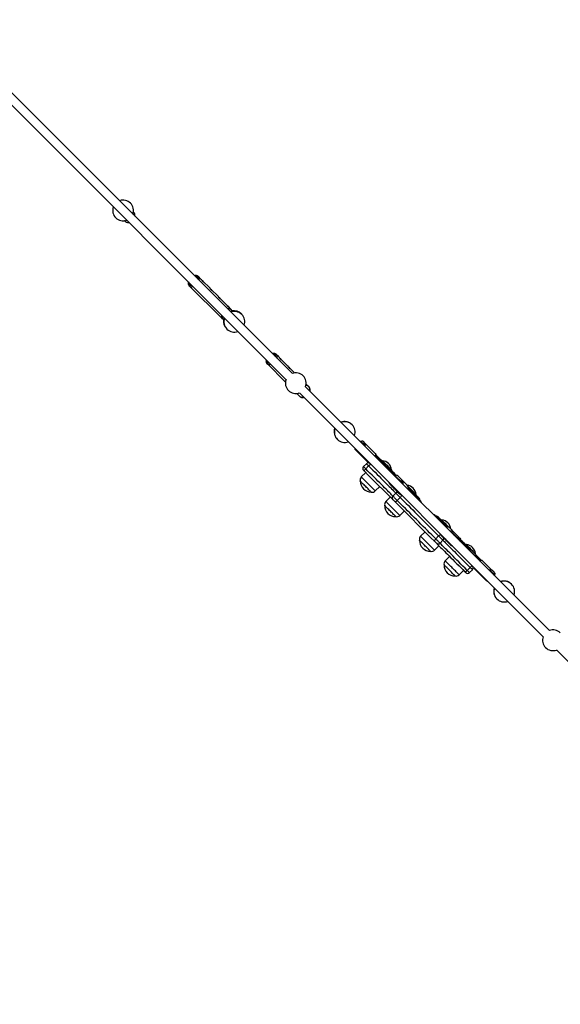
# Model space of a CAD drawing. Units: millimetres. Extents: x 8562 to 25208, y 42620 to 49019.
# Drawn here: x 12968 to 14008, y 44870 to 46766 of the extents above; entities that cross this region are included whole.
import ezdxf

# ---------------------------------------------------------------- set-up
doc = ezdxf.new("R2010")
doc.units = ezdxf.units.MM
doc.header["$LTSCALE"] = 200

msp = doc.modelspace()

# ---------------------------------------------------------------- linework, layer by layer
at = {"color": 7, "linetype": 'Continuous', "lineweight": 25}
for p, q in [((13492.6, 46084.4), (12811.5, 46765.5)), ((12799.5, 46753.5), (13480.6, 46072.4)), ((13186.8, 46395.2), (13186.6, 46395.3)), ((13169.7, 46378.4), (13169.8, 46378.2)), ((13316.7, 46266), (13311.8, 46270.9)), ((13294.1, 46253.2), (13356.6, 46190.7)), ((13294.1, 46253.2), (13294.2, 46253.1)), ((13332.8, 46249.8), (13320.9, 46261.7)), ((13349, 46233.7), (13337.1, 46245.6)), ((13365.2, 46217.5), (13353.2, 46229.4)), ((13374.3, 46208.4), (13369.4, 46213.3)), ((13356.7, 46190.6), (13356.6, 46190.7)), ((13374.3, 46208.4), (13374.4, 46208.3)), ((13378.1, 46203.9), (13376.2, 46205.7)), ((13394.5, 46198.8), (13393.9, 46199.4)), ((13359.3, 46188.8), (13361.1, 46186.9)), ((13466.4, 46116.3), (13461.5, 46121.2)), ((13443.1, 46104.5), (13443.7, 46103.7)), ((13443.8, 46103.5), (13479.3, 46068)), ((13482.8, 46099.9), (13470.7, 46111.9)), ((13497, 46085.7), (13487.1, 46095.6)), ((13987.4, 45589.7), (13518, 46059)), ((13524.8, 46057.9), (13519.8, 46062.9)), ((13501.4, 46045.9), (13507.1, 46040.2)), ((13506, 46047), (13975.3, 45577.6)), ((13607.3, 45986), (13607.1, 45986.2)), ((13626.5, 45952), (13625.2, 45953.2)), ((13626.7, 45951.6), (13627.1, 45951.4)), ((13627.1, 45951.4), (13630.5, 45947.9)), ((13632.7, 45950), (13629.2, 45953.5)), ((13631.1, 45947.3), (13629.8, 45948.6)), ((13632.7, 45950), (13652, 45930.7)), ((13613.6, 45937.9), (13617.1, 45934.5)), ((13617.1, 45934.5), (13636.5, 45915.1)), ((13653, 45929.7), (13652, 45930.7)), ((13671.1, 45907.3), (13652.1, 45926.4)), ((13672.9, 45908.4), (13652.6, 45928.6)), ((13635.1, 45910.8), (13629.4, 45905.2)), ((13636.5, 45915.1), (13637.4, 45914.2)), ((13666, 45916.5), (13665.4, 45915.9)), ((13633.8, 45893.7), (13625.3, 45885.2)), ((13629.4, 45898.1), (13631.1, 45896.5)), ((13631.1, 45896.5), (13639.9, 45887.6)), ((13644.4, 45883.1), (13639.9, 45887.6)), ((13682.8, 45898.4), (13683.5, 45899.1)), ((13644.4, 45883.1), (13681.4, 45846.2)), ((13680.5, 45871.1), (13688, 45863.6)), ((13692.6, 45885.8), (13692, 45886.5)), ((13693.2, 45885.1), (13693.9, 45884.5)), ((13693.9, 45884.5), (13701.4, 45877)), ((13703.6, 45879.1), (13696, 45886.6)), ((13701.4, 45877), (13702, 45876.4)), ((13702.7, 45875.7), (13702.1, 45876.4)), ((13703.6, 45879.1), (13713.4, 45869.3)), ((13713.4, 45869.2), (13713.4, 45869.3)), ((13652.2, 45858.4), (13660.7, 45866.9)), ((13688, 45863.6), (13697.8, 45853.7)), ((13729.8, 45851.5), (13715.6, 45865.7)), ((13730.7, 45847.7), (13716, 45862.4)), ((13730.1, 45851.2), (13730.7, 45851.8)), ((13681.1, 45846.5), (13672.6, 45838)), ((13683.2, 45844.3), (13681.4, 45846.2)), ((13683.2, 45844.3), (13685.9, 45841.6)), ((13685.9, 45841.6), (13689.1, 45838.4)), ((13689.1, 45838.4), (13697.3, 45830.2)), ((13739.4, 45839), (13730.7, 45847.7)), ((13701.8, 45825.7), (13697.3, 45830.2)), ((13699.5, 45811.1), (13707.9, 45819.6)), ((13701.8, 45825.7), (13754.1, 45773.5)), ((13789, 45789.4), (13775.1, 45803.4)), ((13792.4, 45788.9), (13779, 45802.2)), ((13780.1, 45802.4), (13779.5, 45801.8)), ((13747.9, 45779.6), (13739.4, 45771.1)), ((13804.7, 45778), (13796, 45786.6)), ((13801.8, 45776.6), (13801.3, 45777.2)), ((13802.1, 45776.3), (13802.6, 45775.9)), ((13802.6, 45775.9), (13810.3, 45768.1)), ((13802.8, 45775.1), (13803.2, 45775.1)), ((13812.4, 45770.2), (13804.7, 45778)), ((13758.5, 45769), (13754.1, 45773.5)), ((13758.5, 45769), (13766.7, 45760.8)), ((13766.7, 45760.8), (13769.9, 45757.6)), ((13769.9, 45757.6), (13772.6, 45754.9)), ((13774.5, 45753), (13772.6, 45754.9)), ((13789.1, 45762.4), (13780.5, 45771.1)), ((13789.1, 45762.4), (13796.9, 45754.7)), ((13810.3, 45768.1), (13810.9, 45767.4)), ((13812.2, 45766.2), (13811.6, 45766.8)), ((13827.4, 45755.1), (13826.8, 45754.5)), ((13766.3, 45744.3), (13774.8, 45752.7)), ((13853.4, 45725), (13834.4, 45744)), ((13855.8, 45725.4), (13835.8, 45745.5)), ((13844.2, 45737.1), (13844.8, 45737.7)), ((13795.2, 45732.3), (13786.7, 45723.9)), ((13876.8, 45705.8), (13858, 45724.6)), ((13813.6, 45697), (13822, 45705.5)), ((13833.5, 45701.1), (13839.1, 45706.8)), ((13861.3, 45690.3), (13842.5, 45709.1)), ((13875.3, 45703.1), (13874, 45704.4)), ((13874.7, 45703.7), (13878.6, 45699.8)), ((13880.8, 45701.9), (13876.8, 45705.8)), ((13878.6, 45699.8), (13878.9, 45699.4)), ((13880.6, 45697.9), (13879.3, 45699.1)), ((13861.3, 45690.3), (13865.2, 45686.4)), ((13914.3, 45679), (13914.1, 45679.2)), ((14000.7, 45552.3), (14682.9, 44870.1))]:
    msp.add_line(p, q, dxfattribs=at)
at = {"color": 1, "linetype": 'Continuous', "lineweight": 25}
for p, q in [((13186.8, 46395.2), (13186.6, 46395.1)), ((13359.3, 46188.8), (13359.3, 46188.8)), ((13633.8, 45900.8), (13639.4, 45906.5)), ((13691.7, 45854.2), (13686, 45848.6)), ((13694.5, 45840.1), (13700.2, 45845.8)), ((13803.2, 45775.2), (13803.2, 45775.1)), ((13774.1, 45771.8), (13768.4, 45766.2)), ((13776.9, 45757.7), (13782.5, 45763.4)), ((13834.8, 45711.1), (13829.1, 45705.4))]:
    msp.add_line(p, q, dxfattribs=at)
at = {"color": 1, "linetype": 'Continuous', "lineweight": 25, "flags": 128}
for points in [[(13169.9, 46378.4), (13169.8, 46378.3), (13169.8, 46378.2)], [(13359.3, 46188.8), (13359.7, 46189.1), (13360.2, 46189.7), (13361, 46190.5), (13361.7, 46191.2)], [(13373.8, 46203.3), (13374, 46203.5), (13374.9, 46204.4), (13375.6, 46205.1), (13376, 46205.5), (13376.2, 46205.7), (13376.2, 46205.7)], [(13358.6, 46189.4), (13357.5, 46190), (13356.7, 46190.6)], [(13635.1, 45910.8), (13635.2, 45910.7), (13635.5, 45910.4), (13636.2, 45909.7), (13637.1, 45908.8), (13638.2, 45907.7), (13639.4, 45906.5)], [(13643.8, 45909.2), (13643.6, 45909.3), (13643.2, 45909.2), (13642.7, 45909.1), (13642.2, 45908.7), (13641.5, 45908.3), (13640.8, 45907.8), (13640.1, 45907.2), (13639.4, 45906.5)], [(13639.4, 45906.5), (13643.6, 45902.3), (13647.7, 45898.2), (13651.7, 45894.2), (13655.6, 45890.3), (13659.4, 45886.6), (13663, 45882.9), (13666.5, 45879.4), (13669.8, 45876.1), (13672.9, 45873), (13675.9, 45870), (13678.7, 45867.2), (13681.2, 45864.7), (13683.6, 45862.4), (13685.7, 45860.2), (13687.5, 45858.4), (13689.2, 45856.7), (13690.6, 45855.3), (13691.7, 45854.2)], [(13633.8, 45900.8), (13632.5, 45902.1), (13631.4, 45903.2), (13630.5, 45904.1), (13629.9, 45904.7), (13629.5, 45905.1), (13629.4, 45905.2)], [(13631.1, 45896.5), (13631, 45896.7), (13631, 45897), (13631.2, 45897.5), (13631.5, 45898.1), (13631.9, 45898.7), (13632.5, 45899.4), (13633.1, 45900.1), (13633.8, 45900.8)], [(13686, 45848.6), (13684.9, 45849.7), (13683.5, 45851.1), (13681.9, 45852.7), (13680, 45854.6), (13677.9, 45856.7), (13675.6, 45859), (13673, 45861.6), (13670.2, 45864.4), (13667.3, 45867.3), (13664.1, 45870.5), (13660.8, 45873.8), (13657.3, 45877.3), (13653.7, 45880.9), (13649.9, 45884.7), (13646, 45888.6), (13642, 45892.6), (13637.9, 45896.7), (13633.8, 45900.8)], [(13652.2, 45858.4), (13652.1, 45858.5), (13651.7, 45858.8), (13651.1, 45859.4), (13650.3, 45860.2), (13649.3, 45861.3), (13648, 45862.5), (13646.6, 45863.9), (13645.1, 45865.5), (13643.4, 45867.2), (13641.6, 45868.9), (13639.8, 45870.7), (13638, 45872.6), (13636.2, 45874.4), (13634.4, 45876.2), (13632.7, 45877.8), (13631.1, 45879.4), (13629.7, 45880.9), (13628.4, 45882.1), (13627.3, 45883.2), (13626.5, 45884.1), (13625.9, 45884.7), (13625.5, 45885.1), (13625.3, 45885.2), (13625.3, 45885.2)], [(13691.7, 45854.2), (13692.2, 45853.7), (13692.9, 45853), (13693.9, 45852), (13695, 45850.9), (13696.3, 45849.6), (13697.6, 45848.3), (13698.9, 45847), (13700.2, 45845.8)], [(13701.8, 45851.1), (13702.1, 45850.7), (13702.3, 45850.2), (13702.3, 45849.5), (13702.1, 45848.8), (13701.8, 45848), (13701.4, 45847.2), (13700.8, 45846.5), (13700.2, 45845.8)], [(13697.9, 45812.6), (13697, 45813.6), (13695.8, 45814.8), (13694.5, 45816.1), (13693, 45817.6), (13691.3, 45819.2), (13689.6, 45821), (13687.8, 45822.8), (13686, 45824.6), (13684.1, 45826.4), (13682.3, 45828.2), (13680.6, 45829.9), (13679, 45831.6), (13677.5, 45833.1), (13676.2, 45834.4), (13675, 45835.5), (13674.1, 45836.5), (13673.3, 45837.2), (13672.9, 45837.7), (13672.6, 45837.9), (13672.6, 45838)], [(13694.5, 45840.1), (13693.3, 45841.3), (13692, 45842.6), (13690.7, 45843.9), (13689.4, 45845.2), (13688.2, 45846.4), (13687.2, 45847.4), (13686.5, 45848.1), (13686, 45848.6)], [(13689.1, 45838.4), (13689.5, 45838.1), (13690.1, 45838), (13690.7, 45838), (13691.5, 45838.1), (13692.2, 45838.4), (13693, 45838.9), (13693.8, 45839.4), (13694.5, 45840.1)], [(13768.4, 45766.2), (13764.7, 45769.9), (13760.8, 45773.8), (13756.8, 45777.8), (13752.7, 45781.9), (13748.6, 45786), (13744.3, 45790.2), (13740.1, 45794.5), (13735.8, 45798.8), (13731.5, 45803.1), (13727.1, 45807.5), (13722.8, 45811.8), (13718.6, 45816), (13714.3, 45820.2), (13710.2, 45824.4), (13706.1, 45828.5), (13702.1, 45832.5), (13698.2, 45836.3), (13694.5, 45840.1)], [(13700.2, 45845.8), (13703.9, 45842), (13707.8, 45838.1), (13711.8, 45834.1), (13715.8, 45830.1), (13720, 45825.9), (13724.2, 45821.7), (13728.5, 45817.4), (13732.8, 45813.1), (13737.1, 45808.8), (13741.4, 45804.5), (13745.7, 45800.2), (13750, 45795.9), (13754.2, 45791.7), (13758.4, 45787.5), (13762.5, 45783.4), (13766.4, 45779.5), (13770.3, 45775.6), (13774.1, 45771.8)], [(13699.5, 45811.1), (13699.4, 45811.1), (13699.2, 45811.4), (13698.7, 45811.9), (13697.9, 45812.6)], [(13766.3, 45744.3), (13766.3, 45744.3), (13766, 45744.5), (13765.6, 45745), (13764.9, 45745.7), (13763.9, 45746.6), (13762.8, 45747.8), (13761.5, 45749.1), (13760, 45750.6), (13758.4, 45752.2), (13756.6, 45753.9), (13754.8, 45755.7), (13753, 45757.5), (13751.2, 45759.4), (13749.4, 45761.2), (13747.6, 45762.9), (13746, 45764.5), (13744.5, 45766.1), (13743.1, 45767.4), (13742, 45768.6), (13741, 45769.6), (13740.3, 45770.3), (13739.7, 45770.8), (13739.5, 45771.1), (13739.4, 45771.1)], [(13766.7, 45760.8), (13766.4, 45761.2), (13766.3, 45761.8), (13766.3, 45762.4), (13766.5, 45763.1), (13766.8, 45763.9), (13767.2, 45764.7), (13767.8, 45765.5), (13768.4, 45766.2)], [(13776.9, 45757.7), (13776.4, 45758.2), (13775.7, 45758.9), (13774.7, 45759.9), (13773.5, 45761.1), (13772.3, 45762.3), (13770.9, 45763.7), (13769.6, 45765), (13768.4, 45766.2)], [(13774.1, 45771.8), (13775.3, 45770.6), (13776.6, 45769.3), (13777.9, 45768), (13779.2, 45766.7), (13780.4, 45765.6), (13781.3, 45764.6), (13782.1, 45763.8), (13782.5, 45763.4)], [(13829.1, 45705.4), (13825, 45709.6), (13820.9, 45713.7), (13816.9, 45717.7), (13813, 45721.6), (13809.2, 45725.4), (13805.6, 45729), (13802.1, 45732.5), (13798.8, 45735.8), (13795.6, 45739), (13792.7, 45741.9), (13789.9, 45744.7), (13787.4, 45747.2), (13785, 45749.6), (13782.9, 45751.7), (13781, 45753.6), (13779.4, 45755.2), (13778, 45756.6), (13776.9, 45757.7)], [(13782.5, 45763.4), (13783.7, 45762.2), (13785.1, 45760.9), (13786.7, 45759.2), (13788.6, 45757.3), (13790.7, 45755.2), (13793, 45752.9), (13795.6, 45750.3), (13798.3, 45747.6), (13801.3, 45744.6), (13804.4, 45741.5), (13807.8, 45738.1), (13811.2, 45734.7), (13814.9, 45731), (13818.7, 45727.3), (13822.5, 45723.4), (13826.5, 45719.4), (13830.6, 45715.3), (13834.8, 45711.1)], [(13813.6, 45697), (13813.6, 45697), (13813.4, 45697.1), (13813, 45697.5), (13812.4, 45698.1), (13811.6, 45699), (13810.5, 45700), (13809.3, 45701.3), (13807.8, 45702.7), (13806.3, 45704.3), (13804.6, 45706), (13802.8, 45707.7), (13801, 45709.6), (13799.2, 45711.4), (13797.3, 45713.2), (13795.6, 45715), (13793.9, 45716.7), (13792.3, 45718.2), (13790.9, 45719.6), (13789.7, 45720.9), (13788.6, 45721.9), (13787.8, 45722.8), (13787.2, 45723.4), (13786.8, 45723.7), (13786.7, 45723.9)], [(13824.8, 45702.7), (13825, 45702.6), (13825.4, 45702.7), (13825.8, 45702.9), (13826.4, 45703.2), (13827, 45703.6), (13827.7, 45704.2), (13828.4, 45704.8), (13829.1, 45705.4)], [(13833.5, 45701.1), (13833.4, 45701.2), (13833.1, 45701.5), (13832.4, 45702.2), (13831.5, 45703.1), (13830.4, 45704.2), (13829.1, 45705.4)], [(13837.5, 45715.5), (13837.6, 45715.2), (13837.6, 45714.9), (13837.4, 45714.4), (13837.1, 45713.8), (13836.6, 45713.2), (13836.1, 45712.5), (13835.5, 45711.8), (13834.8, 45711.1)], [(13834.8, 45711.1), (13836, 45709.9), (13837.2, 45708.8), (13838.1, 45707.8), (13838.7, 45707.2), (13839.1, 45706.8), (13839.1, 45706.8)]]:
    msp.add_lwpolyline(points, dxfattribs=at)
at = {"color": 7, "linetype": 'Continuous', "lineweight": 25, "flags": 128}
for points in [[(13625.6, 45951.4), (13625.6, 45951.5), (13625.6, 45952.4), (13625.3, 45953.1), (13624.7, 45953.5), (13623.9, 45953.7), (13623.4, 45953.7)], [(13629.2, 45953.5), (13628.5, 45953.9), (13627.5, 45954.1), (13626.4, 45954), (13625, 45953.6), (13624.8, 45953.5)], [(13632.3, 45944.7), (13632.8, 45945.8), (13633.2, 45947.2), (13633.3, 45948.3), (13633.1, 45949.3), (13632.7, 45950)], [(13652, 45930.7), (13652.5, 45929.9), (13652.6, 45929), (13652.5, 45927.8), (13652.1, 45926.5), (13651.6, 45925.4)], [(13683.5, 45899.1), (13683.4, 45899.1), (13683.3, 45899.3), (13682.8, 45899.7), (13682.1, 45900.4), (13681.3, 45901.3), (13680.2, 45902.3), (13679, 45903.6), (13677.6, 45904.9), (13676.2, 45906.4), (13674.7, 45907.8), (13673.2, 45909.3), (13671.8, 45910.7), (13670.5, 45912.1), (13669.2, 45913.3), (13668.2, 45914.4), (13667.3, 45915.2), (13666.6, 45915.9), (13666.2, 45916.3), (13666, 45916.5), (13666, 45916.5)], [(13689.2, 45889.2), (13688.9, 45889.6), (13687.5, 45891), (13685.9, 45892.6), (13684.1, 45894.3), (13682.2, 45896.3), (13680.1, 45898.3), (13677.9, 45900.5), (13675.7, 45902.7), (13673.4, 45905), (13671.1, 45907.3)], [(13689.3, 45892), (13689.2, 45892), (13688.9, 45892.3), (13688.4, 45892.9), (13687.6, 45893.7), (13686.5, 45894.7), (13685.3, 45896), (13683.9, 45897.4), (13682.3, 45899), (13680.6, 45900.7), (13678.7, 45902.5), (13676.8, 45904.5), (13674.9, 45906.4), (13672.9, 45908.4)], [(13644.4, 45856.2), (13644.4, 45856.3), (13644.2, 45856.4), (13643.8, 45856.9), (13643.1, 45857.5), (13642.2, 45858.4), (13641.2, 45859.5), (13639.9, 45860.8), (13638.5, 45862.2), (13637, 45863.7), (13635.4, 45865.2), (13633.8, 45866.9), (13632.2, 45868.5), (13630.6, 45870.1), (13629.1, 45871.6), (13627.7, 45873), (13626.4, 45874.2), (13625.4, 45875.3), (13624.5, 45876.2), (13623.8, 45876.8), (13623.4, 45877.3), (13623.2, 45877.5), (13623.2, 45877.5)], [(13644.4, 45856.2), (13644.4, 45856.3), (13644.2, 45856.4), (13643.8, 45856.9), (13643.1, 45857.5), (13642.2, 45858.4), (13641.2, 45859.5), (13639.9, 45860.8), (13638.5, 45862.2), (13637, 45863.7), (13635.4, 45865.2), (13633.8, 45866.9), (13632.2, 45868.5), (13630.6, 45870.1), (13629.1, 45871.6), (13627.7, 45873), (13626.4, 45874.2), (13625.4, 45875.3), (13624.5, 45876.2), (13623.8, 45876.8), (13623.4, 45877.3), (13623.2, 45877.5), (13623.2, 45877.5)], [(13730.7, 45851.8), (13730.7, 45851.9), (13730.4, 45852.1), (13729.9, 45852.6), (13729.2, 45853.4), (13728.2, 45854.3), (13727.1, 45855.5), (13725.8, 45856.7), (13724.4, 45858.1), (13723, 45859.5), (13721.5, 45861), (13720, 45862.5), (13718.6, 45863.9), (13717.3, 45865.2), (13716.2, 45866.4), (13715.1, 45867.4), (13714.3, 45868.2), (13714.2, 45868.3)], [(13736.6, 45844.7), (13736.5, 45844.7), (13736.3, 45845), (13735.7, 45845.5), (13735, 45846.3), (13734, 45847.3), (13732.8, 45848.5), (13731.4, 45849.9), (13729.8, 45851.5)], [(13690.5, 45810.2), (13689.6, 45811), (13688.5, 45812.1), (13687.3, 45813.3), (13685.9, 45814.7), (13684.4, 45816.2), (13682.9, 45817.8), (13681.2, 45819.4), (13679.6, 45821), (13678, 45822.6), (13676.5, 45824.1), (13675.1, 45825.5), (13673.8, 45826.8), (13672.7, 45827.9), (13671.8, 45828.8), (13671.1, 45829.5), (13670.7, 45830), (13670.5, 45830.2), (13670.5, 45830.2)], [(13690.5, 45810.2), (13689.6, 45811), (13688.5, 45812.1), (13687.3, 45813.3), (13685.9, 45814.7), (13684.4, 45816.2), (13682.9, 45817.8), (13681.2, 45819.4), (13679.6, 45821), (13678, 45822.6), (13676.5, 45824.1), (13675.1, 45825.5), (13673.8, 45826.8), (13672.7, 45827.9), (13671.8, 45828.8), (13671.1, 45829.5), (13670.7, 45830), (13670.5, 45830.2), (13670.5, 45830.2)], [(13691.7, 45809), (13691.7, 45809), (13691.5, 45809.1), (13691.1, 45809.5), (13690.5, 45810.2)], [(13691.7, 45809), (13691.7, 45809), (13691.5, 45809.1), (13691.1, 45809.5), (13690.5, 45810.2)], [(13775.1, 45803.4), (13773.4, 45805.1), (13771.8, 45806.6), (13770.5, 45807.9), (13769.4, 45809), (13768.5, 45809.9), (13767.9, 45810.6), (13767.5, 45810.9), (13767.4, 45811.1)], [(13779, 45802.2), (13777.5, 45803.7), (13776.2, 45805), (13775.1, 45806.1), (13774.2, 45807), (13773.6, 45807.7), (13773.2, 45808.1), (13773, 45808.2), (13773, 45808.3)], [(13780.9, 45801.6), (13780.4, 45802.1), (13780.2, 45802.4), (13780.1, 45802.4)], [(13795, 45787.5), (13794.6, 45788), (13793.4, 45789.1), (13792.1, 45790.5), (13790.7, 45791.9), (13789.2, 45793.3), (13787.7, 45794.8), (13786.3, 45796.3), (13784.9, 45797.6), (13783.6, 45798.9), (13782.5, 45800), (13781.6, 45800.9), (13780.9, 45801.6)], [(13758.5, 45742.1), (13758.5, 45742.1), (13758.4, 45742.3), (13758, 45742.6), (13757.4, 45743.2), (13756.6, 45744.1), (13755.5, 45745.1), (13754.3, 45746.3), (13753, 45747.7), (13751.5, 45749.2), (13749.9, 45750.7), (13748.3, 45752.3), (13746.7, 45754), (13745.1, 45755.6), (13743.6, 45757.1), (13742.1, 45758.5), (13740.8, 45759.8), (13739.7, 45760.9), (13738.8, 45761.9), (13738.1, 45762.6), (13737.6, 45763.1), (13737.3, 45763.3), (13737.3, 45763.3)], [(13758.5, 45742.1), (13758.5, 45742.1), (13758.4, 45742.3), (13758, 45742.6), (13757.4, 45743.2), (13756.6, 45744.1), (13755.5, 45745.1), (13754.3, 45746.3), (13753, 45747.7), (13751.5, 45749.2), (13749.9, 45750.7), (13748.3, 45752.3), (13746.7, 45754), (13745.1, 45755.6), (13743.6, 45757.1), (13742.1, 45758.5), (13740.8, 45759.8), (13739.7, 45760.9), (13738.8, 45761.9), (13738.1, 45762.6), (13737.6, 45763.1), (13737.3, 45763.3), (13737.3, 45763.3)], [(13834.4, 45744), (13832.2, 45746.2), (13830.1, 45748.4), (13827.9, 45750.5), (13825.9, 45752.6), (13823.9, 45754.5), (13822.1, 45756.3), (13820.5, 45758), (13819, 45759.5), (13817.7, 45760.8), (13816.6, 45761.8), (13815.7, 45762.7), (13815.2, 45763.2)], [(13835.8, 45745.5), (13833.8, 45747.5), (13831.9, 45749.4), (13830, 45751.3), (13828.2, 45753.1), (13826.5, 45754.7), (13825, 45756.2), (13823.7, 45757.6), (13822.6, 45758.7), (13821.6, 45759.6), (13820.9, 45760.3), (13820.5, 45760.8), (13820.3, 45761), (13820.3, 45761)], [(13844.8, 45737.7), (13844.8, 45737.7), (13844.6, 45737.9), (13844.2, 45738.4), (13843.5, 45739.1), (13842.6, 45740), (13841.5, 45741), (13840.3, 45742.3), (13838.9, 45743.6), (13837.5, 45745.1), (13836, 45746.5), (13834.5, 45748), (13833.1, 45749.4), (13831.8, 45750.8), (13830.5, 45752), (13829.5, 45753), (13828.6, 45753.9), (13828, 45754.6), (13827.6, 45755), (13827.4, 45755.1), (13827.4, 45755.1)], [(13774.5, 45753), (13775.8, 45751.7), (13777.8, 45749.7), (13780.1, 45747.4), (13782.6, 45744.9), (13785.2, 45742.3), (13788.1, 45739.4), (13791.1, 45736.4), (13794.4, 45733.2), (13797.7, 45729.8), (13801.2, 45726.3), (13804.9, 45722.6), (13808.7, 45718.8), (13811.4, 45716.1)], [(13852.4, 45724.6), (13853.6, 45725), (13855, 45725.4), (13856.2, 45725.4), (13857.2, 45725.2), (13858, 45724.6)], [(13805.8, 45694.9), (13805.7, 45695), (13805.3, 45695.3), (13804.8, 45695.9), (13803.9, 45696.7), (13802.9, 45697.7), (13801.7, 45698.9), (13800.4, 45700.3), (13798.9, 45701.7), (13797.4, 45703.3), (13795.8, 45704.9), (13794.1, 45706.5), (13792.5, 45708.1), (13791, 45709.7), (13789.6, 45711.1), (13788.2, 45712.4), (13787.1, 45713.5), (13786.1, 45714.5), (13785.4, 45715.2), (13784.9, 45715.8), (13784.6, 45716), (13784.6, 45716.1)], [(13805.8, 45694.9), (13805.7, 45695), (13805.3, 45695.3), (13804.8, 45695.9), (13803.9, 45696.7), (13802.9, 45697.7), (13801.7, 45698.9), (13800.4, 45700.3), (13798.9, 45701.7), (13797.4, 45703.3), (13795.8, 45704.9), (13794.1, 45706.5), (13792.5, 45708.1), (13791, 45709.7), (13789.6, 45711.1), (13788.2, 45712.4), (13787.1, 45713.5), (13786.1, 45714.5), (13785.4, 45715.2), (13784.9, 45715.8), (13784.6, 45716), (13784.6, 45716.1)], [(13815.9, 45711.6), (13814.7, 45712.8), (13813.1, 45714.5), (13811.4, 45716.1)], [(13815.9, 45711.6), (13816.6, 45711), (13820.6, 45706.9), (13824.8, 45702.7)], [(13824.8, 45702.7), (13825.3, 45702.3), (13825.7, 45701.9), (13826, 45701.5), (13826.2, 45701.3), (13826.4, 45701.1), (13826.4, 45701.1)], [(13876.8, 45705.8), (13876, 45706.4), (13875, 45706.6), (13873.8, 45706.6), (13872.4, 45706.2), (13871.2, 45705.8)], [(13881.1, 45695.9), (13881.1, 45696.5), (13880.9, 45697.4), (13880.4, 45698), (13879.7, 45698.4), (13878.7, 45698.4), (13878.6, 45698.4)], [(13881.8, 45700.9), (13882.3, 45700.2), (13882.4, 45699.2), (13882.3, 45698), (13881.9, 45696.7), (13881.4, 45695.6)]]:
    msp.add_lwpolyline(points, dxfattribs=at)
at = {"color": 7, "linetype": 'Continuous', "lineweight": 25}
for centre, radius, start, end in [((13166.8, 46398.2), 20, 45, 109.8493), ((13166.8, 46398.2), 20, 160.1507, 289.8493), ((13166.8, 46398.2), 20, 340.1507, 45), ((13179.7, 46388.1), 10, 355.5416, 45), ((13176.9, 46385.3), 10, 225, 274.4584), ((13366.3, 46195.8), 10, 175.5416, 225), ((13380.9, 46184.1), 20, 160.1507, 289.8493), ((13369.2, 46198.7), 10, 45, 94.4584), ((13380.9, 46184.1), 20, 45, 109.8493), ((13379.7, 46185.3), 20, 45, 98.1301), ((13380.9, 46184.1), 20, 340.1507, 45), ((13379.7, 46185.3), 20, 171.8699, 227.4974), ((13455.9, 46116.5), 7.27, 341.4722, 39.6485), ((13448.5, 46109.1), 7.24, 228.4723, 288.4722), ((13499.2, 46065.8), 20, 45, 109.8493), ((13499.2, 46065.8), 20, 340.1507, 45), ((13499.2, 46065.8), 20, 160.1507, 289.8493), ((13592.9, 45972.1), 20, 45, 109.8493), ((13593.4, 45971.6), 20, 45, 109.8493), ((13593.4, 45971.6), 20, 340.1507, 45), ((13592.9, 45972.1), 20, 160.1507, 225.8592), ((13593.4, 45971.6), 20, 160.1507, 289.8493), ((13628.5, 45946.8), 2.21, 52.1922, 102.3775), ((13628.1, 45947.2), 2.21, 347.622, 37.8084), ((13615.7, 45939.7), 2.71, 173.8385, 219.9649), ((13618.8, 45936.5), 2.71, 230.0351, 276.1615), ((13650.6, 45927.6), 3.18, 358.1234, 41.436), ((13638.6, 45907.3), 5, 45, 135), ((13638.2, 45917.2), 2.71, 230.0255, 276.1773), ((13639.5, 45916.5), 3.18, 228.564, 271.8766), ((13664.3, 45897.4), 19.2, 45, 84.9357), ((13664.3, 45897.4), 19.2, 5.0643, 45), ((13633, 45901.6), 5, 135, 225), ((13689.5, 45879.8), 9.42, 46.1243, 99.8965), ((13687.4, 45881.9), 6.42, 12.6656, 77.3344), ((13685.1, 45887.7), 6, 13.9253, 45), ((13631.1, 45879.5), 8.13, 135, 194.4898), ((13644.1, 45877.1), 20.9, 179.029, 270.971), ((13686.8, 45877.3), 8.86, 197.5155, 224.8182), ((13697.5, 45871.8), 6.44, 12.7784, 77.6385), ((13696.8, 45872.6), 9.37, 349.9433, 44.0359), ((13711.6, 45850.1), 19.2, 45, 84.9357), ((13706.6, 45862.8), 9.42, 350.1035, 43.8757), ((13646.4, 45864.1), 8.13, 255.5102, 315), ((13694.2, 45869.8), 8.86, 225.1826, 252.4855), ((13704.1, 45860), 8.86, 225.1818, 252.4845), ((13711.6, 45850.1), 19.2, 5.0643, 45), ((13678.3, 45832.2), 8.13, 135, 194.4898), ((13732.3, 45840.4), 6, 356.8103, 45), ((13733.7, 45833.4), 8, 16.045, 45), ((13691.3, 45829.8), 20.9, 179.029, 270.971), ((13761.7, 45805.4), 8, 45, 73.955), ((13693.7, 45816.8), 8.13, 255.5102, 315), ((13768.8, 45804), 6, 45, 93.1897), ((13778.4, 45783.3), 19.2, 45, 84.9357), ((13778.4, 45783.3), 19.2, 5.0643, 45), ((13787.1, 45777.7), 9.33, 198.2363, 224.8707), ((13789.2, 45779.7), 9.73, 45.7004, 98.9329), ((13797.9, 45771), 9.77, 45.8215, 98.8118), ((13797, 45771.8), 6.78, 13.6009, 76.3991), ((13745.2, 45765.4), 8.13, 135, 194.4898), ((13758.2, 45763), 20.9, 179.029, 270.971), ((13795.8, 45769), 9.34, 198.2389, 224.8681), ((13807.4, 45761.4), 6.83, 45.2042, 76.3886), ((13807.4, 45761.4), 6.83, 13.6146, 44.7941), ((13805.5, 45763.4), 9.73, 351.0694, 44.2973), ((13808.5, 45761.4), 9.04, 7.5689, 44.5643), ((13816, 45756.7), 6, 45, 93.1897), ((13825.7, 45736), 19.2, 45, 84.9357), ((13760.5, 45750), 8.13, 255.5102, 315), ((13803.5, 45761.3), 9.34, 225.1319, 251.7611), ((13825.7, 45736), 19.2, 5.0643, 45), ((13792.4, 45718.1), 8.13, 135, 194.4898), ((13805.4, 45715.7), 20.9, 179.029, 270.971), ((13829.9, 45704.6), 5, 225, 315), ((13835.6, 45710.3), 5, 315, 45), ((13844.9, 45711.2), 3.18, 178.1254, 221.433), ((13873.7, 45701.6), 2.17, 349.3356, 100.6657), ((13876.8, 45699.3), 4.77, 332.6261, 33.6726), ((13807.8, 45702.7), 8.13, 255.5102, 315), ((13863.7, 45692.4), 3.18, 178.1254, 221.433), ((13867.3, 45688.7), 3.18, 228.557, 271.8836), ((13868, 45687.4), 2.71, 230.03, 276.1697), ((13879.7, 45695.5), 2.38, 347.8766, 23.5558), ((13900, 45665), 20, 45, 109.8493), ((13900.4, 45664.6), 20, 45, 109.8493), ((13900, 45665), 20, 160.1507, 225.8592), ((13900.4, 45664.6), 20, 160.1507, 289.8493), ((13900.4, 45664.6), 20, 340.1507, 45), ((13994.1, 45570.9), 20, 45, 109.8493), ((13994.1, 45570.9), 20, 160.1507, 289.8493)]:
    msp.add_arc(centre, radius, start, end, dxfattribs=at)
at = {"color": 1, "linetype": 'Continuous', "lineweight": 25}
for centre, radius, start, end in [((13305.7, 46266.9), 5.08, 353.1255, 96.8745), ((13306.2, 46266.1), 7.33, 341.7041, 39.4142), ((13298.1, 46259.3), 5.08, 173.1255, 276.8745), ((13298.9, 46258.9), 7.47, 231.479, 287.722), ((13370.3, 46204.5), 5.61, 19.5446, 42.7402), ((13455.4, 46117.3), 4.94, 352.3616, 97.6384), ((13447.7, 46109.6), 4.94, 172.361, 277.639), ((13511.7, 46045.8), 7.25, 230.239, 288.6384), ((13519.2, 46053.3), 7.2, 341.1566, 39.966), ((13671.4, 45905.7), 1.67, 99.5459, 135.9766), ((13674.5, 45904.3), 4.42, 111.5547, 138.1247), ((13695.3, 45850.7), 5.05, 82.9298, 135.2095), ((13727.4, 45849.6), 3.07, 334.8733, 37.361), ((13689.5, 45845), 4.93, 134.2108, 224.1869), ((13728.4, 45845.6), 3.11, 357.6196, 42.4505), ((13772.7, 45800.8), 3.51, 46.8971, 89.3964), ((13776.9, 45799.7), 3.31, 50.9733, 112.0572), ((13778.7, 45767.9), 6.03, 91.2976, 139.5754), ((13773.3, 45761.2), 4.93, 225.811, 315.7913), ((13779, 45767), 5.05, 314.788, 7.0726), ((13829.8, 45747.3), 5.7, 314.2815, 324.3667), ((13822.7, 45756.1), 16.8, 314.0916, 320.9135)]:
    msp.add_arc(centre, radius, start, end, dxfattribs=at)
at = {"color": 7, "linetype": 'Continuous', "lineweight": 25}
msp.add_ellipse((13798.6, 45768.5), major_axis=(5.75, -5.75), ratio=0.982994, start_param=1.689877, end_param=1.748966, dxfattribs=at)
for points, knots in [([(13311.9, 46270.7), (13311.7, 46271), (13311.2, 46271.5), (13310.1, 46272.2), (13308.7, 46272.7), (13307.2, 46272.9), (13305.8, 46272.9), (13304.8, 46272.7), (13304.4, 46272.6)], [0, 0, 0, 0, 0.112959, 0.296991, 0.481147, 0.668619, 0.861015, 1, 1, 1, 1]), ([(13292.4, 46260.6), (13292.4, 46260.6), (13292.2, 46260), (13292.1, 46258.9), (13292.1, 46257.2), (13292.5, 46255.6), (13293.2, 46254.3), (13293.8, 46253.5), (13294.1, 46253.2)], [0, 0, 0, 0, 0.000239, 0.20769, 0.414283, 0.617441, 0.814781, 1, 1, 1, 1]), ([(13316.7, 46266), (13316.8, 46265.9), (13317.1, 46265.6), (13317.7, 46264.8), (13318.5, 46263.8), (13319.3, 46262.6), (13319.8, 46262.1), (13320.1, 46261.8)], [0, 0, 0, 0, 0.093276, 0.313113, 0.535707, 0.757833, 1, 1, 1, 1]), ([(13320.1, 46261.8), (13320.3, 46261.6), (13320.8, 46261.2), (13321.2, 46260.9), (13321.5, 46261), (13321.3, 46261.3), (13320.9, 46261.9), (13320, 46262.5), (13319.2, 46263.1), (13318.8, 46263.4), (13318.7, 46263.5)], [0, 0, 0, 0, 0.125406, 0.267006, 0.406084, 0.543037, 0.680807, 0.821155, 0.963117, 1, 1, 1, 1]), ([(13332.8, 46249.8), (13332.9, 46249.7), (13333.2, 46249.5), (13333.8, 46248.7), (13334.6, 46247.6), (13335.5, 46246.5), (13336, 46245.9), (13336.3, 46245.6)], [0, 0, 0, 0, 0.093276, 0.313113, 0.535706, 0.757845, 1, 1, 1, 1]), ([(13336.3, 46245.6), (13336.5, 46245.4), (13336.9, 46245), (13337.4, 46244.8), (13337.6, 46244.8), (13337.5, 46245.2), (13337, 46245.7), (13336.2, 46246.4), (13335.4, 46246.9), (13334.9, 46247.2), (13334.9, 46247.3)], [0, 0, 0, 0, 0.125406, 0.266999, 0.406082, 0.543032, 0.680796, 0.821156, 0.963117, 1, 1, 1, 1]), ([(13349, 46233.7), (13349.1, 46233.6), (13349.4, 46233.3), (13350, 46232.5), (13350.8, 46231.4), (13351.6, 46230.3), (13352.1, 46229.7), (13352.4, 46229.4)], [0, 0, 0, 0, 0.093294, 0.313109, 0.535703, 0.757837, 1, 1, 1, 1]), ([(13352.4, 46229.4), (13352.6, 46229.3), (13353.1, 46228.9), (13353.5, 46228.6), (13353.8, 46228.7), (13353.6, 46229), (13353.2, 46229.5), (13352.3, 46230.2), (13351.6, 46230.8), (13351.1, 46231.1), (13351, 46231.2)], [0, 0, 0, 0, 0.1254, 0.267005, 0.406089, 0.54304, 0.680804, 0.821153, 0.963117, 1, 1, 1, 1]), ([(13365.1, 46217.5), (13365.2, 46217.4), (13365.5, 46217.2), (13366.1, 46216.4), (13366.9, 46215.3), (13367.8, 46214.2), (13368.3, 46213.6), (13368.6, 46213.3)], [0, 0, 0, 0, 0.093276, 0.313109, 0.535705, 0.757844, 1, 1, 1, 1]), ([(13368.6, 46213.3), (13368.8, 46213.1), (13369.2, 46212.7), (13369.7, 46212.5), (13369.9, 46212.5), (13369.8, 46212.9), (13369.3, 46213.4), (13368.5, 46214.1), (13367.7, 46214.6), (13367.3, 46214.9), (13367.2, 46215)], [0, 0, 0, 0, 0.125405, 0.267005, 0.406087, 0.54304, 0.680799, 0.821155, 0.963117, 1, 1, 1, 1]), ([(13375.8, 46205.9), (13375.8, 46206), (13375.6, 46206.6), (13375.1, 46207.4), (13374.6, 46208), (13374.4, 46208.2)], [0, 0, 0, 0, 0.1062914, 0.6623032, 1, 1, 1, 1]), ([(13356.7, 46190.6), (13356.9, 46190.4), (13357.5, 46189.9), (13358.2, 46189.5), (13358.7, 46189.3), (13358.8, 46189.3)], [0, 0, 0, 0, 0.369452, 0.95255, 1, 1, 1, 1]), ([(13461.6, 46121.1), (13461.5, 46121.2), (13461, 46121.7), (13460.1, 46122.3), (13458.8, 46122.9), (13457.3, 46123.1), (13455.7, 46123.2), (13454.7, 46123), (13454.1, 46122.9)], [0, 0, 0, 0, 0.070478, 0.253197, 0.435388, 0.620411, 0.810478, 1, 1, 1, 1]), ([(13466.4, 46116.3), (13466.6, 46116.1), (13466.9, 46115.7), (13467.6, 46114.8), (13468.3, 46113.7), (13469.2, 46112.5), (13469.7, 46112), (13470, 46111.7)], [0, 0, 0, 0, 0.169459, 0.370823, 0.574709, 0.778182, 1, 1, 1, 1]), ([(13442.1, 46110.9), (13442, 46110.4), (13441.8, 46109.4), (13441.8, 46107.9), (13442.1, 46106.3), (13442.6, 46105), (13443.1, 46104.3), (13443.4, 46104.1)], [0, 0, 0, 0, 0.166671, 0.397086, 0.624472, 0.84557, 1, 1, 1, 1]), ([(13470, 46111.7), (13470.2, 46111.5), (13470.6, 46111.1), (13471.1, 46110.8), (13471.4, 46110.9), (13471.3, 46111.2), (13470.9, 46111.8), (13470.1, 46112.5), (13469.1, 46113.3), (13468.4, 46113.8), (13468.1, 46114.1)], [0, 0, 0, 0, 0.114041, 0.242817, 0.369302, 0.49384, 0.619131, 0.746777, 0.87587, 1, 1, 1, 1]), ([(13482.8, 46099.9), (13482.9, 46099.7), (13483.3, 46099.4), (13484, 46098.4), (13484.7, 46097.3), (13485.5, 46096.2), (13486, 46095.6), (13486.3, 46095.3)], [0, 0, 0, 0, 0.169468, 0.370833, 0.57472, 0.778193, 1, 1, 1, 1]), ([(13486.3, 46095.3), (13486.5, 46095.1), (13487, 46094.7), (13487.5, 46094.5), (13487.8, 46094.5), (13487.7, 46094.9), (13487.3, 46095.4), (13486.5, 46096.1), (13485.5, 46096.9), (13484.8, 46097.4), (13484.5, 46097.7)], [0, 0, 0, 0, 0.114041, 0.24282, 0.369299, 0.493844, 0.619129, 0.746765, 0.875871, 1, 1, 1, 1]), ([(13519, 46062.6), (13519.3, 46062.4), (13519.7, 46062), (13520.2, 46061.7), (13520.5, 46061.8), (13520.4, 46062.2), (13520, 46062.7), (13519.4, 46063.2), (13519, 46063.6), (13518.9, 46063.7)], [0, 0, 0, 0, 0.145389, 0.309556, 0.470802, 0.62957, 0.789295, 0.952005, 1, 1, 1, 1]), ([(13507.1, 46040.2), (13507.2, 46040.1), (13507.7, 46039.6), (13508.7, 46039), (13510, 46038.5), (13511.5, 46038.3), (13513, 46038.3), (13514, 46038.5), (13514.4, 46038.6)], [0, 0, 0, 0, 0.082612, 0.269401, 0.456407, 0.646857, 0.842657, 1, 1, 1, 1]), ([(13526.4, 46050.6), (13526.5, 46051.1), (13526.8, 46052.2), (13526.7, 46053.8), (13526.4, 46055.3), (13525.7, 46056.7), (13525.1, 46057.6), (13524.7, 46058), (13524.6, 46058)], [0, 0, 0, 0, 0.179242, 0.384005, 0.585615, 0.781337, 0.970396, 1, 1, 1, 1])]:
    msp.add_open_spline(points, degree=3, knots=knots, dxfattribs=at)

doc.saveas('drawing.dxf')
